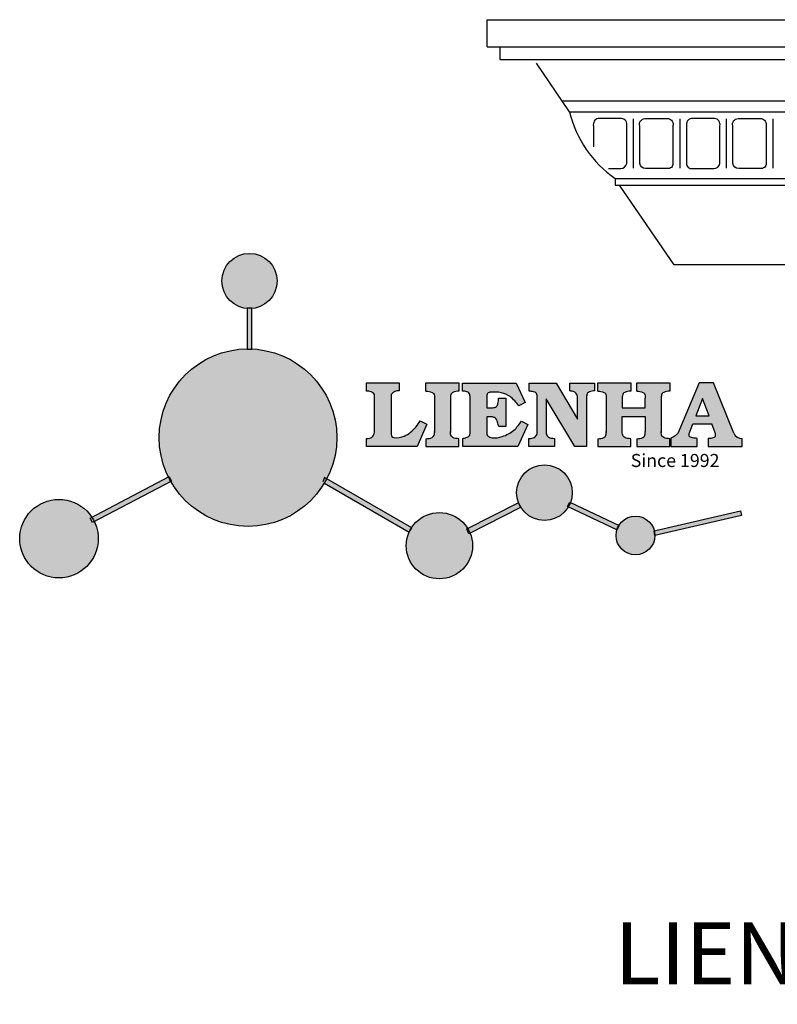
# Model space of a CAD drawing. Units: millimetres. Extents: x 9070 to 9791, y 1344 to 1610.
# Drawn here: x 9070 to 9227, y 1399 to 1603 of the extents above; entities that cross this region are included whole.
import ezdxf

# ---------------------------------------------------------------- set-up
doc = ezdxf.new("R2010")
doc.units = ezdxf.units.MM
doc.layers.add('columnas', color=6, linetype='Continuous')
doc.styles.get("Standard").update_dxf_attribs({"font": 'txt', "bigfont": 'gbcbig.shx'})

# ---------------------------------------------------------------- blocks, each defined once
blk = doc.blocks.new('sssss')
h = blk.add_hatch(color=251)
h.dxf.hatch_style = 1
h.paths.add_polyline_path([(8751.35785266179, 682.5198962996559, 0.115350839675678), (8752.910808476643, 675.8780180328757), (8753.053770307119, 675.9532474022342), (8753.441175242953, 675.191660310317), (8753.311215727534, 675.1234981482563, 0.7701892049085174), (8781.317635308911, 682.5198962996559, 0.4015392785660513), (8766.988651646274, 697.4856392909896), (8766.988628702971, 697.4495991211959), (8766.188628702972, 697.4495991211959), (8766.188660180871, 697.4990457442988, 0.4113015592972947)])
h.paths.add_polyline_path([(8766.193034388352, 704.3702093493187), (8766.993034388352, 704.3702093493187), (8766.992998943068, 704.3145306135957, 0.3889664689607633), (8771.244479564895, 708.9527880404106, 1), (8761.932777841048, 708.9527880404106, 0.3895088785995507), (8766.192998463279, 704.3137769429977)])
h.paths.add_polyline_path([(8766.188660180871, 697.4990457442988, -0.01335534559742372), (8766.988651646274, 697.4856392909896), (8766.992998943068, 704.3145306135957, -0.04303630846394867), (8766.192998463279, 704.3137769429977)])
h.paths.add_polyline_path([(8739.723569385544, 668.938629546423), (8740.112123785992, 668.2007373094414), (8753.311215727534, 675.1234981482563, -0.0142583688957946), (8752.910808476643, 675.8780180328757)])
h.paths.add_polyline_path([(8741.071877051349, 665.4811088033853, 1), (8727.824243612824, 665.4811088033853, 1)])
h.paths.add_polyline_path([(8804.216158116145, 664.2853381157565, -1), (8793.036771613963, 664.2853381157565, -0.1069263683947251), (8793.536545022114, 666.5956165911216), (8778.935616004683, 675.0200409426359), (8779.252624535027, 675.7836259672475), (8793.929552149953, 667.3157970889195, -0.7478900698552828)])
h.paths.add_polyline_path([(8793.929552149953, 667.3157970889195), (8793.94681870416, 667.3058351793037), (8793.534736895885, 666.5916288453201, 0.1067283034962338), (8793.036771613963, 664.2853381157565, 1), (8804.216158116145, 664.2853381157565, 0.09851064394386425), (8803.790504990859, 666.4248147387581), (8803.57622136904, 666.3160438186017), (8803.262984380384, 667.128152277601), (8803.398093877984, 667.196734207713, 0.5530574665496997)], flags=16)
h.paths.add_polyline_path([(8803.398093877984, 667.196734207713, -0.03878743004510442), (8803.790504990859, 666.4248147387581), (8812.297121523303, 670.7427952722056), (8811.905173807188, 671.5149499625581)])
h.paths.add_polyline_path([(8811.649470965556, 673.2408957926285, 0.7625205117181535), (8820.378743312991, 670.8450613645762), (8820.254454865824, 670.9037677241782), (8820.602570268205, 671.6407700368762), (8820.732392289998, 671.5794499506628, 0.09070736688855544), (8821.036303574394, 673.2408957926285, 1)])
h.paths.add_polyline_path([(8820.732392289998, 671.5794499506628, -0.04349955818087825), (8820.378743312991, 670.8450613645762), (8828.56968267585, 666.9761560666396, -0.06251000547456693), (8828.904114188479, 667.719621822813)])
h.paths.add_polyline_path([(8828.425563815892, 666.015603342198, 1), (8834.971770068836, 666.0156033421923), (8834.841964589084, 666.8079758307266), (8834.872651236114, 666.8149954734813, 0.6439082228864659), (8829.009408456743, 667.8813720508111), (8828.54944748288, 666.9075791672745, 0.06911170800943003)])
h.paths.add_polyline_path([(8834.872651236114, 666.8149954734813, -0.06175990561412845), (8834.971770068836, 666.0156033421954), (8849.604579836556, 669.3598517725634), (8849.425220126055, 670.1439298687903)])
h = blk.add_hatch(color=251)
h.dxf.hatch_style = 1
h.paths.add_polyline_path([(8781.317635308911, 682.5198962996559, 0.4015392785660513), (8766.988651646274, 697.4856392909896), (8766.988628702971, 697.4495991211959), (8766.188628702972, 697.4495991211959), (8766.188660180871, 697.4990457442988, 0.4113015592972947), (8751.35785266179, 682.5198962996559, 1)])
h.paths.add_polyline_path([(8766.993034388352, 704.3702093493187), (8766.193034388352, 704.3702093493187), (8766.188628702972, 697.4495991211959), (8766.988628702971, 697.4495991211959)])
h.paths.add_polyline_path([(8766.992998943068, 704.3145306135957, -0.04303630846394868), (8766.192998463279, 704.3137769429977), (8766.188628702972, 697.4495991211959), (8766.988628702971, 697.4495991211959)], flags=17)
h = blk.add_hatch(color=251)
h.dxf.hatch_style = 1
h.paths.add_polyline_path([(8741.071877051349, 665.4811088033853, 1), (8727.824243612824, 665.4811088033853, 1)])
h.paths.add_polyline_path([(8781.317635308911, 682.5198962996559, 0.4015392785660513), (8766.988651646274, 697.4856392909896), (8766.988628702971, 697.4495991211959), (8766.188628702972, 697.4495991211959), (8766.188660180871, 697.4990457442988, 0.4113015592972948), (8751.35785266179, 682.5198962996559, 1)])
h.paths.add_polyline_path([(8804.216158116145, 664.2853381157565, 0.09851064394386422), (8803.790504990859, 666.4248147387581), (8803.57622136904, 666.3160438186017), (8803.262984380384, 667.128152277601), (8803.398093877984, 667.196734207713, 0.7577400124336191), (8793.036771613963, 664.2853381157565, 1)])
h.paths.add_polyline_path([(8821.036303574394, 673.2408957926285, 1), (8811.649470965556, 673.2408957926285, 0.7625205117181535), (8820.378743312991, 670.8450613645762), (8820.254454865824, 670.9037677241782), (8820.602570268205, 671.6407700368762), (8820.732392289998, 671.5794499506628, 0.09070736688855524)])
h.paths.add_polyline_path([(8834.971770068836, 666.0156033421953), (8834.841964589084, 666.8079758307266), (8834.872651236114, 666.8149954734813, 0.8836650257984343), (8828.425563815892, 666.015603342198, 1)])
h = blk.add_hatch(color=251)
h.dxf.hatch_style = 1
edge = h.paths.add_edge_path()
edge.add_arc((8791.663702659598, 688.975499133919), 1.429615297815799, 82.35482054634622, 144.5089244082604, ccw=False)
edge.add_line((8791.853895751636, 690.3924065012123), (8791.853895751636, 691.7561910191331))
edge.add_line((8791.853895751636, 691.7561910191331), (8786.350754618192, 691.7561910191331))
edge.add_line((8786.350754618192, 691.7561910191331), (8786.350754618192, 690.370409646408))
edge.add_arc((8786.564278732712, 689.0654641698386), 1.322299226461498, 32.67446924145531, 99.29277758435978, ccw=False)
edge.add_line((8787.677325993785, 689.7793276294152), (8787.677325993785, 689.4110294738958))
edge.add_line((8787.677325993785, 689.4110294738958), (8787.677325993785, 683.4303439289345))
edge.add_arc((8786.572618459688, 683.4863001178793), 1.106123786460196, 258.2912354742974, 357.1003042149035, ccw=False)
edge.add_line((8786.348144923333, 682.4031927998127), (8786.348144923333, 681.0036379635366))
edge.add_line((8786.348144923333, 681.0036379635366), (8794.848376331056, 681.0036379635366))
edge.add_line((8794.848376331056, 681.0036379635366), (8796.490271942648, 684.7940683722719))
edge.add_line((8796.490271942648, 684.7940683722719), (8795.395283734626, 685.3647946628487))
edge.add_spline(control_points=[(8795.395283734626, 685.3647946628486), (8795.161131906623, 685.0013114743819), (8794.478091987565, 683.9410014620921), (8792.966265353312, 682.7320947834638), (8791.461832108847, 682.4204699534286), (8790.537250955464, 682.6546555177289), (8790.512056270814, 682.9517587949645), (8790.499701365108, 683.0974515482768)], knot_values=[0, 0, 0, 0, 1.298457596043685, 3.787706373508245, 5.496753905335588, 5.909535791461151, 6.306729645288142, 6.306729645288142, 6.306729645288142, 6.306729645288142], degree=3, periodic=0)
edge.add_line((8790.499701365108, 683.0974515482768), (8790.499701365108, 689.8054996677595))
edge = h.paths.add_edge_path()
edge.add_spline(control_points=[(8800.485434816736, 689.1569915288638), (8800.482800343285, 689.4537792087385), (8800.479130638081, 689.867191343407), (8801.09429115945, 690.3315132611575), (8801.565804480024, 690.3628747815563), (8801.927754966882, 690.3869490061471)], knot_values=[0, 0, 0, 0, 0.8166137428695756, 1.137506889712446, 2.197605709666741, 2.197605709666741, 2.197605709666741, 2.197605709666741], degree=3, periodic=0)
edge.add_line((8801.927754966882, 690.3869490061471), (8801.927754966882, 691.7463635523311))
edge.add_line((8801.927754966882, 691.7463635523311), (8796.348597900667, 691.7463635523311))
edge.add_line((8796.348597900667, 691.7463635523311), (8796.348597900667, 690.3869490061471))
edge.add_spline(control_points=[(8796.348597900667, 690.3869490061471), (8796.710548387528, 690.3628747815563), (8797.1820617081, 690.3315132611577), (8797.797222229467, 689.8671913434068), (8797.793552524265, 689.4537792087386), (8797.790918050814, 689.1569915288638)], knot_values=[0, 0, 0, 0, 1.060098819954295, 1.380991966797165, 2.197605709666741, 2.197605709666741, 2.197605709666741, 2.197605709666741], degree=3, periodic=0)
edge.add_line((8797.790918050814, 689.1569915288635), (8797.790918050814, 683.5574527223752))
edge.add_spline(control_points=[(8797.790918050814, 683.557452722375), (8797.793552524265, 683.2606650425002), (8797.797222229467, 682.8472529078318), (8797.1820617081, 682.3829309900814), (8796.710548387528, 682.3515694696825), (8796.348597900667, 682.3274952450918)], knot_values=[0, 0, 0, 0, 0.8166137428695756, 1.137506889712446, 2.197605709666741, 2.197605709666741, 2.197605709666741, 2.197605709666741], degree=3, periodic=0)
edge.add_line((8796.348597900667, 682.3274952450918), (8796.348597900667, 681.0180806989079))
edge.add_line((8796.348597900667, 681.0180806989079), (8801.927754966882, 681.0180806989079))
edge.add_line((8801.927754966882, 681.0180806989079), (8801.927754966882, 682.3274952450918))
edge.add_spline(control_points=[(8801.927754966882, 682.3274952450918), (8801.565804480022, 682.3515694696827), (8801.09429115945, 682.3829309900815), (8800.479130638081, 682.8472529078318), (8800.482800343285, 683.2606650425004), (8800.485434816736, 683.557452722375)], knot_values=[0, 0, 0, 0, 1.060098819954295, 1.380991966797165, 2.197605709666741, 2.197605709666741, 2.197605709666741, 2.197605709666741], degree=3, periodic=0)
edge.add_line((8800.485434816736, 683.5574527223753), (8800.485434816736, 689.1569915288638))
edge = h.paths.add_edge_path()
edge.add_spline(control_points=[(8806.605926297067, 689.4183022678193), (8806.607609484521, 689.6135081480107), (8806.610366541096, 689.9332548608846), (8806.93509192114, 690.153448489273), (8807.750012740247, 690.1985803118275), (8808.996458488167, 690.2550522987767), (8810.782912987559, 689.4386121245492), (8811.565847944807, 688.4583098090698), (8812.017836363995, 687.8923811967405)], knot_values=[0, 0, 0, 0, 0.5483819909338147, 0.8982482434876604, 1.03770937836788, 2.995141387951216, 4.566522699949912, 6.712628108131637, 6.712628108131637, 6.712628108131637, 6.712628108131637], degree=3, periodic=0)
edge.add_line((8812.017836363995, 687.8923811967405), (8813.108442182807, 688.468619620831))
edge.add_line((8813.108442182807, 688.468619620831), (8811.574880967213, 691.7375974009063))
edge.add_line((8811.574880967213, 691.7375974009063), (8802.539536370206, 691.7375974009063))
edge.add_line((8802.539536370206, 691.7375974009063), (8802.539536370206, 690.3677583300151))
edge.add_spline(control_points=[(8802.539536370206, 690.3677583300152), (8802.647800906583, 690.3659317331537), (8803.012704501232, 690.3597752226002), (8803.69571973854, 690.1942030258169), (8803.76581945093, 689.6775186617342), (8803.797799196227, 689.4418053641906)], knot_values=[0, 0, 0, 0, 0.3307862871099867, 1.114908992996196, 1.772728144838358, 1.772728144838358, 1.772728144838358, 1.772728144838358], degree=3, periodic=0)
edge.add_line((8803.797799196227, 689.4418053641906), (8803.797799196227, 683.2212569277692))
edge.add_spline(control_points=[(8803.797799196227, 683.2212569277798), (8803.782496626478, 683.1253654671201), (8803.728305611145, 682.785784880335), (8803.182556191077, 682.4882801153461), (8802.755995987072, 682.4273982907594), (8802.56320812996, 682.3998821830937)], knot_values=[0, 0, 0, 0, 0.2839905875651189, 1.005696333160131, 1.600874103365875, 1.600874103365875, 1.600874103365875, 1.600874103365875], degree=3, periodic=0)
edge.add_line((8802.56320812996, 682.3998821830937), (8802.56320812996, 681.030129198181))
edge.add_line((8802.56320812996, 681.030129198181), (8811.858778081087, 681.030129198181))
edge.add_line((8811.858778081087, 681.030129198181), (8813.565074681092, 684.7322899973838))
edge.add_line((8813.565074681092, 684.7322899973838), (8812.462386024143, 685.2863109298561))
edge.add_spline(control_points=[(8812.462386024143, 685.2863109298561), (8812.073240864982, 684.758775357263), (8811.232838435537, 683.619503375105), (8809.41991432586, 682.662753381161), (8807.85101361242, 682.3846862463433), (8806.842633594233, 682.6691762438029), (8806.652387589367, 683.0076623526388), (8806.59691565783, 683.106358134814)], knot_values=[0, 0, 0, 0, 1.949563358444707, 4.210299792296686, 5.915088524522044, 6.723898937285173, 7.056798839589701, 7.056798839589701, 7.056798839589701, 7.056798839589701], degree=3, periodic=0)
edge.add_line((8806.59691565783, 683.106358134814), (8806.59691565783, 686.0276541392303))
edge.add_line((8806.59691565783, 686.0276541392303), (8807.451375983186, 686.0276541392303))
edge.add_spline(control_points=[(8807.451375983186, 686.0276541392304), (8807.631777656781, 686.0018420106691), (8808.128036397038, 685.9308366028594), (8808.453445931467, 685.1633521263014), (8808.572992425463, 684.640543912212), (8808.626275616922, 684.4075225224893)], knot_values=[0, 0, 0, 0, 0.5218706170763101, 1.435590090969231, 2.170323915007709, 2.170323915007709, 2.170323915007709, 2.170323915007709], degree=3, periodic=0)
edge.add_line((8808.626275616922, 684.4075225224893), (8809.825831029424, 684.4075225224893))
edge.add_line((8809.825831029424, 684.4075225224893), (8809.825831029424, 689.2053174358985))
edge.add_line((8809.825831029424, 689.2053174358985), (8808.609389011539, 689.2053174358985))
edge.add_spline(control_points=[(8808.609389011539, 689.2053174358985), (8808.593270113683, 688.9041424836149), (8808.566891112672, 688.4112617394794), (8808.292394560733, 687.6680001332286), (8807.475288722362, 687.512102178384), (8806.931844255545, 687.5409438174277), (8806.605926297065, 687.5582409079129)], knot_values=[0, 0, 0, 0, 0.9182159897946773, 1.502684658520608, 2.170044253110361, 3.169942970283343, 3.169942970283343, 3.169942970283343, 3.169942970283343], degree=3, periodic=0)
edge.add_line((8806.605926297065, 687.5582409079129), (8806.605926297065, 689.4183022678193))
edge = h.paths.add_edge_path()
edge.add_spline(control_points=[(8823.44933782195, 689.4645288139651), (8823.470750565284, 689.6674349135222), (8823.50795653071, 690.0199968065582), (8824.083301698658, 690.3700955862865), (8824.516848734287, 690.3923646603216), (8824.808460689992, 690.4073432617131)], knot_values=[0, 0, 0, 0, 0.5748148727375677, 0.9987763804044002, 1.86982421762086, 1.86982421762086, 1.86982421762086, 1.86982421762086], degree=3, periodic=0)
edge.add_line((8824.808460689992, 690.4073432617131), (8824.808460689992, 691.7375974009063))
edge.add_line((8824.808460689992, 691.7375974009063), (8820.6112744217, 691.7375974009063))
edge.add_line((8820.6112744217, 691.7375974009063), (8820.6112744217, 690.3938797395415))
edge.add_spline(control_points=[(8820.611274421699, 690.3938797395415), (8820.740705815286, 690.3818652669221), (8821.082879990032, 690.3501029398723), (8821.710721269774, 690.174045190455), (8821.852694232868, 689.705282055171), (8821.927521903086, 689.4582177371889)], knot_values=[0, 0, 0, 0, 0.3951318244673811, 1.044599012707866, 1.768374492736181, 1.768374492736181, 1.768374492736181, 1.768374492736181], degree=3, periodic=0)
edge.add_line((8821.927521903086, 689.4582177371889), (8821.927521903086, 685.6439331996263))
edge.add_line((8821.927521903086, 685.6439331996263), (8818.313832212478, 691.7375974009063))
edge.add_line((8818.313832212478, 691.7375974009063), (8813.754858767043, 691.7375974009063))
edge.add_line((8813.754858767043, 691.7375974009063), (8813.754858767043, 690.3520419540312))
edge.add_spline(control_points=[(8813.754858767043, 690.3520419540312), (8814.000393633112, 690.3433005353548), (8814.39681647435, 690.3291872728128), (8815.021101141308, 690.0884886880949), (8815.089735241465, 689.697716384108), (8815.129710683215, 689.4701138448478)], knot_values=[0, 0, 0, 0, 0.7453903512283935, 1.203453365277512, 1.842397138430019, 1.842397138430019, 1.842397138430019, 1.842397138430019], degree=3, periodic=0)
edge.add_line((8815.129710683215, 689.4701138448478), (8815.129710683215, 683.1268352278307))
edge.add_spline(control_points=[(8815.129710683215, 683.1268352278307), (8814.977355311297, 682.8989529841897), (8814.647890150387, 682.4061626143786), (8814.04876333048, 682.3962630878358), (8813.726692176246, 682.3909414233165)], knot_values=[0, 0, 0, 0, 0.7757536034393213, 1.677550207569673, 1.677550207569673, 1.677550207569673, 1.677550207569673], degree=3, periodic=0)
edge.add_line((8813.726692176246, 682.3909414233165), (8813.726692176246, 681.030129198181))
edge.add_line((8813.726692176246, 681.030129198181), (8818.018767626994, 681.030129198181))
edge.add_line((8818.018767626994, 681.030129198181), (8818.018767626994, 682.3993429275308))
edge.add_spline(control_points=[(8818.018767626994, 682.3993429275308), (8817.839811578433, 682.4080203832764), (8817.510497751382, 682.4239885843159), (8816.925121369917, 682.549629543317), (8816.752162436343, 682.9185307089359), (8816.648450589151, 683.1397359426152)], knot_values=[0, 0, 0, 0, 0.5440122659116727, 1.001088047549016, 1.685653653102974, 1.685653653102974, 1.685653653102974, 1.685653653102974], degree=3, periodic=0)
edge.add_line((8816.648450589151, 683.1397359426152), (8816.648450589151, 689.0639983688774))
edge.add_line((8816.648450589151, 689.0639983688774), (8821.468566662244, 681.030129198181))
edge.add_line((8821.468566662244, 681.030129198181), (8823.44933782195, 681.030129198181))
edge.add_line((8823.44933782195, 681.030129198181), (8823.449337821952, 689.4645288139651))
edge = h.paths.add_edge_path()
edge.add_line((8844.840856628805, 691.7463635523311), (8842.425755494807, 691.7463635523311))
edge.add_line((8842.425755494807, 691.7463635523311), (8838.821618035296, 683.2393033101043))
edge.add_spline(control_points=[(8838.821618035296, 683.2393033101043), (8838.679779689926, 683.0937724664017), (8838.353462985167, 682.7589607112665), (8837.926287443444, 682.5655278873443), (8837.68479002097, 682.4561734795275)], knot_values=[0, 0, 0, 0, 0.6046864951579742, 1.391156277249104, 1.391156277249104, 1.391156277249104, 1.391156277249104], degree=3, periodic=0)
edge.add_line((8837.684790020972, 682.4561734795275), (8837.684790020972, 681.021187626272))
edge.add_line((8837.684790020972, 681.021187626272), (8842.1334370089, 681.021187626272))
edge.add_line((8842.1334370089, 681.021187626272), (8842.1334370089, 682.4019068278502))
edge.add_spline(control_points=[(8842.1334370089, 682.4019068278502), (8841.879538554515, 682.4113613472947), (8841.422123798959, 682.4283942855658), (8840.639569031018, 682.7000771267384), (8840.759569328371, 683.1441472387181), (8840.815770709398, 683.352124669742)], knot_values=[0, 0, 0, 0, 0.7983340586575285, 1.438251285053384, 2.001963553789766, 2.001963553789766, 2.001963553789766, 2.001963553789766], degree=3, periodic=0)
edge.add_line((8840.815770709398, 683.3521246697419), (8841.362904351854, 684.8673613339147))
edge.add_line((8841.362904351854, 684.8673613339147), (8844.606623869988, 684.8673613339147))
edge.add_line((8844.606623869988, 684.8673613339147), (8845.153757512444, 683.3521246697421))
edge.add_spline(control_points=[(8845.153757512444, 683.352124669742), (8845.20995889347, 683.1441472387182), (8845.329959190825, 682.7000771267384), (8844.600554716842, 682.4468466974151), (8844.177413563157, 682.4161741539631), (8843.965981722915, 682.4070088622148)], knot_values=[0.1359712517833325, 0.1359712517833325, 0.1359712517833325, 0.1359712517833325, 0.6996835205197138, 1.33960074691557, 2.001963553789766, 2.001963553789766, 2.001963553789766, 2.001963553789766], degree=3, periodic=0)
edge.add_line((8843.965981722915, 682.4070088622148), (8843.965981722915, 681.021187626272))
edge.add_line((8843.965981722915, 681.021187626272), (8849.716279910177, 681.021187626272))
edge.add_line((8849.716279910177, 681.021187626272), (8849.716279910177, 682.3951913094019))
edge.add_arc((8849.5816458084, 683.7950444191022), 1.406312579087307, 202.4551565586334, 275.4936564268884, ccw=False)
edge.add_line((8848.281961589077, 683.2578889479926), (8844.840856628805, 691.7463635523311))
h.paths.add_polyline_path([(8841.855863552108, 686.2227956217948), (8843.02809336681, 689.0982394728584), (8844.140809101242, 686.2227956217948)], flags=16)
edge = h.paths.add_edge_path()
edge.add_spline(control_points=[(8836.049661261311, 689.1569915288638), (8836.047026787863, 689.4537792087385), (8836.04335708266, 689.867191343407), (8836.658517604024, 690.3315132611575), (8837.130030924598, 690.3628747815563), (8837.491981411458, 690.3869490061471)], knot_values=[0, 0, 0, 0, 0.8166137428695756, 1.137506889712446, 2.197605709666741, 2.197605709666741, 2.197605709666741, 2.197605709666741], degree=3, periodic=0)
edge.add_line((8837.491981411458, 690.3869490061471), (8837.491981411458, 691.7463635523311))
edge.add_line((8837.491981411458, 691.7463635523311), (8831.912824345243, 691.7463635523311))
edge.add_line((8831.912824345243, 691.7463635523311), (8831.912824345243, 690.3869490061471))
edge.add_spline(control_points=[(8831.912824345243, 690.3869490061471), (8832.274774832104, 690.3628747815563), (8832.746288152675, 690.3315132611577), (8833.361448674043, 689.8671913434068), (8833.35777896884, 689.4537792087386), (8833.35514449539, 689.1569915288638)], knot_values=[0, 0, 0, 0, 1.060098819954295, 1.380991966797165, 2.197605709666741, 2.197605709666741, 2.197605709666741, 2.197605709666741], degree=3, periodic=0)
edge.add_line((8833.35514449539, 689.1569915288633), (8833.35514449539, 687.5453255747549))
edge.add_line((8833.35514449539, 687.5453255747549), (8829.47480472186, 687.5453255747549))
edge.add_line((8829.47480472186, 687.5453255747549), (8829.47480472186, 689.1569915288622))
edge.add_spline(control_points=[(8829.47480472186, 689.1569915288638), (8829.47217024841, 689.4537792087385), (8829.468500543207, 689.867191343407), (8830.083661064575, 690.3315132611575), (8830.555174385147, 690.3628747815563), (8830.917124872007, 690.3869490061471)], knot_values=[0, 0, 0, 0, 0.8166137428695756, 1.137506889712446, 2.197605709666741, 2.197605709666741, 2.197605709666741, 2.197605709666741], degree=3, periodic=0)
edge.add_line((8830.917124872007, 690.3869490061471), (8830.917124872007, 691.7463635523311))
edge.add_line((8830.917124872007, 691.7463635523311), (8825.337967805792, 691.7463635523311))
edge.add_line((8825.337967805792, 691.7463635523311), (8825.337967805792, 690.3869490061471))
edge.add_spline(control_points=[(8825.337967805792, 690.3869490061471), (8825.69991829265, 690.3628747815563), (8826.17143161322, 690.3315132611577), (8826.786592134593, 689.8671913434068), (8826.78292242939, 689.4537792087386), (8826.780287955939, 689.1569915288638)], knot_values=[0, 0, 0, 0, 1.060098819954295, 1.380991966797165, 2.197605709666741, 2.197605709666741, 2.197605709666741, 2.197605709666741], degree=3, periodic=0)
edge.add_line((8826.780287955939, 689.1569915288624), (8826.780287955939, 683.5574527223747))
edge.add_spline(control_points=[(8826.780287955939, 683.557452722375), (8826.782922429387, 683.2606650425002), (8826.78659213459, 682.8472529078318), (8826.171431613226, 682.3829309900814), (8825.699918292652, 682.3515694696825), (8825.337967805792, 682.3274952450918)], knot_values=[0, 0, 0, 0, 0.8166137428695756, 1.137506889712446, 2.197605709666741, 2.197605709666741, 2.197605709666741, 2.197605709666741], degree=3, periodic=0)
edge.add_line((8825.337967805792, 682.3274952450918), (8825.337967805792, 681.0180806989079))
edge.add_line((8825.337967805792, 681.0180806989079), (8830.917124872007, 681.0180806989079))
edge.add_line((8830.917124872007, 681.0180806989079), (8830.917124872007, 682.3274952450918))
edge.add_spline(control_points=[(8830.917124872007, 682.3274952450918), (8830.555174385147, 682.3515694696827), (8830.083661064575, 682.3829309900815), (8829.468500543204, 682.8472529078318), (8829.472170248411, 683.2606650425004), (8829.47480472186, 683.557452722375)], knot_values=[0, 0, 0, 0, 1.060098819954295, 1.380991966797165, 2.197605709666741, 2.197605709666741, 2.197605709666741, 2.197605709666741], degree=3, periodic=0)
edge.add_line((8829.47480472186, 683.557452722375), (8829.47480472186, 686.0670790809495))
edge.add_line((8829.47480472186, 686.0670790809495), (8833.35514449539, 686.067079080949))
edge.add_line((8833.35514449539, 686.067079080949), (8833.35514449539, 683.5574527223741))
edge.add_spline(control_points=[(8833.35514449539, 683.557452722375), (8833.35777896884, 683.2606650425002), (8833.361448674044, 682.8472529078318), (8832.746288152674, 682.3829309900814), (8832.274774832102, 682.3515694696825), (8831.912824345243, 682.3274952450918)], knot_values=[0, 0, 0, 0, 0.8166137428695756, 1.137506889712446, 2.197605709666741, 2.197605709666741, 2.197605709666741, 2.197605709666741], degree=3, periodic=0)
edge.add_line((8831.912824345243, 682.3274952450918), (8831.912824345243, 681.0180806989079))
edge.add_line((8831.912824345243, 681.0180806989079), (8837.491981411458, 681.0180806989079))
edge.add_line((8837.491981411458, 681.0180806989079), (8837.491981411458, 682.3274952450918))
edge.add_spline(control_points=[(8837.491981411458, 682.3274952450918), (8837.1300309246, 682.3515694696827), (8836.658517604026, 682.3829309900815), (8836.043357082657, 682.8472529078318), (8836.04702678786, 683.2606650425004), (8836.049661261311, 683.557452722375)], knot_values=[0, 0, 0, 0, 1.060098819954295, 1.380991966797165, 2.197605709666741, 2.197605709666741, 2.197605709666741, 2.197605709666741], degree=3, periodic=0)
edge.add_line((8836.049661261311, 683.5574527223753), (8836.049661261311, 689.1569915288648))
h = blk.add_hatch(color=251)
h.dxf.hatch_style = 1
h.paths.add_polyline_path([(8793.534736895885, 666.5916288453201, 0.1067283034962341), (8793.036771613963, 664.2853381157565, 1), (8804.216158116145, 664.2853381157565, 0.09851064394386422), (8803.790504990859, 666.4248147387581), (8803.57622136904, 666.3160438186017), (8803.262984380384, 667.128152277601), (8803.398093877984, 667.196734207713, 0.5530574665496993), (8793.929552149953, 667.3157970889195), (8793.94681870416, 667.3058351793037)])
at = {"color": 251}
for p, q in [((8786.350754618192, 690.3704096464077), (8786.350754618192, 691.7561910191331)), ((8786.350754618192, 691.7561910191331), (8791.853895751636, 691.7561910191331)), ((8791.853895751636, 691.7561910191331), (8791.853895751636, 690.3924065012123)), ((8796.348597900667, 690.3863650833313), (8796.348597900667, 691.7463635523311)), ((8796.348597900667, 691.7463635523311), (8801.927754966882, 691.7463635523311)), ((8801.927754966882, 691.7463635523311), (8801.927754966882, 690.3869490061471)), ((8802.539536370206, 690.3677583300152), (8802.539536370206, 691.7375974009063)), ((8802.539536370206, 691.7375974009063), (8811.574880967213, 691.7375974009063)), ((8811.574880967213, 691.7375974009063), (8813.108442182807, 688.468619620831)), ((8813.754858767043, 690.3520419540312), (8813.754858767043, 691.7375974009063)), ((8813.754858767043, 691.7375974009063), (8818.313832212478, 691.7375974009063)), ((8818.313832212478, 691.7375974009063), (8821.927521903086, 685.6439331996263)), ((8820.6112744217, 690.3938797395415), (8820.6112744217, 691.7375974009063)), ((8820.6112744217, 691.7375974009063), (8824.808460689992, 691.7375974009063)), ((8824.808460689992, 691.7375974009063), (8824.808460689992, 690.4073432617131)), ((8825.337967805792, 690.3863650833313), (8825.337967805792, 691.7463635523311)), ((8825.337967805792, 691.7463635523311), (8830.917124872007, 691.7463635523311)), ((8830.917124872007, 691.7463635523311), (8830.917124872007, 690.3869490061471)), ((8831.912824345243, 690.3863650833313), (8831.912824345243, 691.7463635523311)), ((8831.912824345243, 691.7463635523311), (8837.491981411458, 691.7463635523311)), ((8837.491981411458, 691.7463635523311), (8837.491981411458, 690.3869490061471)), ((8842.425755494807, 691.7463635523311), (8838.821618035296, 683.2393033101043)), ((8844.840856628805, 691.7463635523311), (8842.425755494807, 691.7463635523311)), ((8848.281961589077, 683.2578889479923), (8844.840856628805, 691.7463635523311)), ((8787.677325993785, 689.4110294738958), (8787.677325993785, 689.7793276294152)), ((8790.499701365108, 689.8054996677595), (8790.499701365108, 683.0974515482768)), ((8787.677325993785, 683.4303439289345), (8787.677325993785, 689.4110294738958)), ((8797.790918050814, 689.1569915288638), (8797.790918050814, 683.4054500605797)), ((8800.485434816736, 689.1569915288638), (8800.485434816736, 683.4054500605797)), ((8803.797799196227, 683.2212569277798), (8803.797799196227, 689.4418053641906)), ((8806.605926297065, 689.4183022678193), (8806.605926297065, 687.5582409079129)), ((8808.609389011539, 689.2053174358985), (8809.825831029424, 689.2053174358985)), ((8809.825831029424, 689.2053174358985), (8809.825831029424, 684.4075225224893)), ((8813.108442182807, 688.468619620831), (8812.017836363995, 687.8923811967405)), ((8815.129710683215, 683.1268352278307), (8815.129710683215, 689.4701138448478)), ((8821.468566662244, 681.030129198181), (8816.648450589151, 689.0639983688774)), ((8816.648450589151, 689.0639983688774), (8816.648450589151, 683.1397359426152)), ((8821.927521903086, 685.6439331996263), (8821.927521903086, 689.4582177371889)), ((8823.449337821952, 689.4645288139651), (8823.44933782195, 681.030129198181)), ((8826.780287955939, 689.1569915288638), (8826.780287955939, 683.4054500605797)), ((8836.049661261311, 689.1569915288638), (8836.049661261311, 683.4054500605797)), ((8796.490271942648, 684.7940683722719), (8794.848376331056, 681.0036379635366)), ((8795.395283734626, 685.3647946628487), (8796.490271942648, 684.7940683722719)), ((8807.451375983186, 686.0276541392303), (8806.59691565783, 686.0276541392303)), ((8806.59691565783, 686.0276541392303), (8806.59691565783, 683.106358134814)), ((8813.565074681092, 684.7322899973838), (8811.858778081087, 681.030129198181)), ((8812.462386024143, 685.2863109298561), (8813.565074681092, 684.7322899973838)), ((8840.815770709398, 683.352124669742), (8841.362904351854, 684.8673613339147)), ((8841.362904351854, 684.8673613339147), (8844.606623869986, 684.8673613339147)), ((8845.153757512444, 683.352124669742), (8844.606623869988, 684.8673613339147)), ((8809.825831029424, 684.4075225224893), (8808.626275616922, 684.4075225224893)), ((8786.348144923333, 681.0036379635366), (8786.348144923333, 682.4031927998127)), ((8796.348597900667, 682.3280791679076), (8796.348597900667, 681.0180806989079)), ((8801.927754966882, 681.0177799209376), (8801.927754966882, 682.3274952450918)), ((8802.56320812996, 681.030129198181), (8802.56320812996, 682.3998821830937)), ((8813.726692176246, 681.030129198181), (8813.726692176246, 682.3909414233165)), ((8818.018767626994, 682.3993429275308), (8818.018767626994, 681.030129198181)), ((8825.337967805792, 682.3280791679076), (8825.337967805792, 681.0180806989079)), ((8830.917124872007, 681.0177799209376), (8830.917124872007, 682.3274952450918)), ((8831.912824345243, 682.3280791679076), (8831.912824345243, 681.0180806989079)), ((8837.491981411458, 681.0177799209376), (8837.491981411458, 682.3274952450918)), ((8837.684790020972, 682.4561734795275), (8837.684790020972, 681.0211876262721)), ((8842.1334370089, 681.021187626272), (8842.1334370089, 682.4019068278502)), ((8843.965981722915, 682.4070088622109), (8843.965981722915, 681.021187626272)), ((8849.716279910177, 681.021187626272), (8849.716279910177, 682.3951913094019)), ((8794.848376331056, 681.0036379635366), (8786.348144923333, 681.0036379635366)), ((8796.348597900667, 681.0180806989079), (8801.927754966882, 681.0180806989079)), ((8811.858778081087, 681.030129198181), (8802.56320812996, 681.030129198181)), ((8818.018767626994, 681.030129198181), (8813.726692176246, 681.030129198181)), ((8823.44933782195, 681.030129198181), (8821.468566662244, 681.030129198181)), ((8825.337967805792, 681.0180806989079), (8830.917124872007, 681.0180806989079)), ((8831.912824345243, 681.0180806989079), (8837.491981411458, 681.0180806989079)), ((8837.684790020972, 681.021187626272), (8842.1334370089, 681.021187626272)), ((8843.965981722915, 681.021187626272), (8849.716279910177, 681.021187626272)), ((8741.071877051349, 665.4811088033853), (8741.071877051349, 665.4811088033853))]:
    blk.add_line(p, q, dxfattribs=at)
for points in [[(8766.993034388352, 704.3702093493187), (8766.193034388352, 704.3702093493187), (8766.188628702972, 697.4495991211959), (8766.988628702971, 697.4495991211959), (8766.993034388352, 704.3702093493187)], [(8829.47480472186, 689.1569915288638), (8829.47480472186, 687.5453255747549), (8833.35514449539, 687.5453255747549), (8833.35514449539, 689.1569915288638)], [(8841.855863552108, 686.2227956217948), (8844.140809101242, 686.2227956217948), (8843.02809336681, 689.0982394728584), (8841.855863552108, 686.2227956217948)], [(8829.47480472186, 683.557452722375), (8829.47480472186, 686.0670790809495), (8833.35514449539, 686.067079080949), (8833.35514449539, 683.557452722375)], [(8739.731486056779, 668.942795456879), (8753.053770307119, 675.9532474022342), (8753.441175242953, 675.191660310317), (8740.112123785992, 668.2007373094414), (8739.723570538961, 668.9386273560026)], [(8779.13755820187, 674.9035246057954), (8793.53691467952, 666.5954033066895), (8793.94681870416, 667.3058351793037), (8779.252624535027, 675.7836259672475), (8778.947103364551, 675.0477107847006)], [(8803.262984380384, 667.128152277601), (8811.905173807188, 671.5149499625581), (8812.297121523303, 670.7427952722056), (8803.57622136904, 666.3160438186017), (8803.262984380384, 667.128152277601)]]:
    blk.add_lwpolyline(points, dxfattribs=at)
for points in [[(8820.602570268205, 671.6407700368762), (8828.927737042786, 667.7084638124636), (8828.579621640403, 666.9714614997637), (8820.254454865824, 670.9037677241782)], [(8834.841964589084, 666.8079758307266), (8849.425220126055, 670.1439298687903), (8849.604579836556, 669.3598517725634), (8834.971770068836, 666.0156033421953)]]:
    blk.add_lwpolyline(points, close=True, dxfattribs=at)
for centre, radius in [((8766.588628702972, 708.9527880404106), 4.655850861924055), ((8766.33774398535, 682.5198962996559), 14.97989132356121), ((8816.342887269975, 673.2408957926285), 4.693416304419062), ((8734.448060332086, 665.4811088033853), 6.623816719262622), ((8798.626464865054, 664.2853381157565), 5.589693251090838), ((8831.698666942364, 666.015603342198), 3.273103126472535)]:
    blk.add_circle(centre, radius, dxfattribs=at)
for centre, radius, start, end in [((8786.564278732712, 689.0654641698386), 1.322299226461543, 32.67446924148771, 99.29277758440145), ((8791.663702659598, 688.9754991339196), 1.429615297815232, 82.35482054631977, 144.508924408282), ((8786.572618459688, 683.4863001178793), 1.106123786460178, 258.2912354743436, 357.1003042149021), ((8849.5816458084, 683.7950444191023), 1.406312579087406, 202.4551565586304, 275.4936564269209)]:
    blk.add_arc(centre, radius, start, end, dxfattribs=at)
for points in [[(8796.348597900667, 690.3869490061471), (8797.384396148764, 690.1612689288055), (8797.632826623798, 689.9581563719189), (8797.790918050814, 689.1569915288638)], [(8801.927754966882, 690.3869490061471), (8800.891956718786, 690.1612689288055), (8800.643526243752, 689.9581563719189), (8800.485434816736, 689.1569915288638)], [(8803.797799196227, 689.4418053641906), (8803.60082376201, 690.0694411780551), (8802.870021826202, 690.3536540357968), (8802.539536370206, 690.3677583300152)], [(8812.017836363995, 687.8923811967405), (8810.532785760228, 689.4417014113111), (8809.100498408605, 690.0880698589317), (8807.144579450067, 690.1650185416578), (8807.005970073935, 690.1496286426863), (8806.714711887587, 689.9557857589849), (8806.605926297067, 689.4183022678193)], [(8815.129710683215, 689.4701138448478), (8814.906967681305, 690.0689750143607), (8814.495821271286, 690.270916477088), (8813.754858767043, 690.3520419540312)], [(8821.927521903086, 689.4582177371889), (8821.60704064041, 690.1071728248214), (8821.00367488808, 690.3475005126037), (8820.611274421699, 690.3938797395415)], [(8824.808460689992, 690.4073432617131), (8823.949492184498, 690.2627837885233), (8823.603045024713, 690.0184116840192), (8823.44933782195, 689.4645288139651)], [(8825.337967805792, 690.3869490061471), (8826.373766053888, 690.1612689288055), (8826.622196528922, 689.9581563719189), (8826.780287955939, 689.1569915288638)], [(8830.917124872007, 690.3869490061471), (8829.88132662391, 690.1612689288055), (8829.632896148876, 689.9581563719189), (8829.47480472186, 689.1569915288638)], [(8831.912824345243, 690.3869490061471), (8832.94862259334, 690.1612689288055), (8833.197053068374, 689.9581563719189), (8833.35514449539, 689.1569915288638)], [(8837.491981411458, 690.3869490061471), (8836.456183163362, 690.1612689288055), (8836.207752688328, 689.9581563719189), (8836.049661261311, 689.1569915288638)], [(8806.605926297065, 687.5582409079129), (8807.605825014238, 687.5582409079129), (8808.23837379561, 687.7709634212392), (8808.499909268068, 688.2936514939635), (8808.609389011539, 689.2053174358985)], [(8790.499701365108, 683.0974515482768), (8790.602197611575, 682.7137101288573), (8790.98277704309, 682.5538721426905), (8792.676074666553, 682.7853599920837), (8794.650671106445, 684.3010540165081), (8795.395283734626, 685.3647946628486)], [(8806.59691565783, 683.106358134814), (8806.78154317902, 682.8293472625119), (8807.526937582857, 682.5154022569417), (8809.221012132733, 682.7062321313983), (8811.198461274758, 683.8019620771655), (8812.462386024143, 685.2863109298561)], [(8808.626275616922, 684.4075225224893), (8808.44107408464, 685.1185317943182), (8807.955445444644, 685.8925137714904), (8807.451375983186, 686.0276541392304)], [(8796.348597900667, 682.3274952450918), (8797.384396148764, 682.5531753224334), (8797.632826623798, 682.75628787932), (8797.790918050814, 683.557452722375)], [(8801.927754966882, 682.3274952450918), (8800.891956718786, 682.5531753224334), (8800.643526243752, 682.75628787932), (8800.485434816736, 683.557452722375)], [(8802.56320812996, 682.3998821830937), (8803.146142138634, 682.5199843049627), (8803.728874003868, 682.9457574328914), (8803.797799196227, 683.2212569277798)], [(8813.726692176246, 682.3909414233165), (8814.61497910875, 682.5464516826663), (8815.129710683215, 683.1268352278307)], [(8816.648450589151, 683.1397359426152), (8817.039947131087, 682.5781662443941), (8817.476485427122, 682.4426945268503), (8818.018767626994, 682.3993429275308)], [(8825.337967805792, 682.3274952450918), (8826.373766053888, 682.5531753224334), (8826.622196528922, 682.75628787932), (8826.780287955939, 683.557452722375)], [(8830.917124872007, 682.3274952450918), (8829.88132662391, 682.5531753224334), (8829.632896148876, 682.75628787932), (8829.47480472186, 683.557452722375)], [(8831.912824345243, 682.3274952450918), (8832.94862259334, 682.5531753224334), (8833.197053068374, 682.75628787932), (8833.35514449539, 683.557452722375)], [(8837.491981411458, 682.3274952450918), (8836.456183163362, 682.5531753224334), (8836.207752688328, 682.75628787932), (8836.049661261311, 683.557452722375)], [(8838.821618035296, 683.2393033101043), (8838.377047397998, 682.8294219786441), (8837.68479002097, 682.4561734795275)], [(8842.1334370089, 682.4019068278502), (8841.339455712692, 682.4851592781657), (8840.776688372784, 682.789768827869), (8840.815770709398, 683.352124669742)]]:
    blk.add_spline(points, degree=3, dxfattribs=at)
blk.add_open_spline([(8843.965981722915, 682.4070088622148), (8844.177413563157, 682.4161741539631), (8844.600554716842, 682.4468466974151), (8845.329959190825, 682.7000771267384), (8845.20995889347, 683.1441472387182), (8845.153757512444, 683.352124669742)], degree=3, knots=[0.1359712517833325, 0.1359712517833325, 0.1359712517833325, 0.1359712517833325, 0.7983340586575285, 1.438251285053384, 2.001963553789766, 2.001963553789766, 2.001963553789766, 2.001963553789766], dxfattribs=at)
at = {"color": 251, "insert": (8830.895087422905, 679.7657336448276), "char_height": 2.2, "attachment_point": 1}
blk.add_mtext_dynamic_manual_height_columns('{\\fBookman Old Style|b1|i0|c0|p18;\\C251;Since 1992}', width=67.9861845872565, gutter_width=12.5, heights=[0], dxfattribs=at)

msp = doc.modelspace()

# ---------------------------------------------------------------- linework, layer by layer
for p, q in [((9166.669879860956, 1603.330446761071), (9591.436611904915, 1603.330446761071)), ((9166.669879860956, 1597.721403242166), (9166.669879860956, 1603.330446761071)), ((9166.669879860956, 1597.721403242166), (9591.480419526037, 1597.721403242166)), ((9169.3052789637, 1597.721403242166), (9169.3052789637, 1595.069689189419)), ((9169.3052789637, 1595.069689189419), (9176.322995716379, 1595.06968918942)), ((9176.322995716379, 1595.06968918942), (9591.47813610995, 1595.06968918942)), ((9183.728460993245, 1584.25885557888), (9176.881364898823, 1594.290446761067)), ((9182.196976284853, 1586.502613850199), (9591.470758920233, 1586.502613850199)), ((9183.728460993245, 1584.25885557888), (9591.468826798735, 1584.25885557888)), ((9196.92472671395, 1582.773671784162), (9196.92472671395, 1572.552415739942)), ((9206.571855453842, 1582.773671784162), (9206.571855453842, 1572.552415739942)), ((9216.218984193734, 1582.773671784162), (9216.218984193734, 1572.552415739942)), ((9225.866112933627, 1582.773671784162), (9225.866112933627, 1572.552415739942)), ((9193.195819484949, 1570.388352134167), (9591.456882776849, 1570.388352134167)), ((9193.195819484949, 1570.388352134167), (9193.195819484949, 1569.052298693601)), ((9193.195819484949, 1569.052298693601), (9591.455732288576, 1569.0522986936)), ((9205.385632212392, 1552.529216497272), (9194.107747226888, 1569.052298693601)), ((9238.946433247982, 1552.529216497273), (9205.385632212392, 1552.529216497272))]:
    msp.add_line(p, q)
for points in [[(9189.641325120725, 1582.836125127516, 0.4183253415261358), (9188.680906883543, 1581.30068351305), (9188.680906883543, 1577.00309169909)], [(9191.788192801978, 1572.450647627901), (9194.35415015163, 1572.450647627901, 0.3277188217386234), (9195.587364220864, 1573.493302590741), (9195.587364220864, 1581.30068351305, 0.4715219247318986), (9194.496443705524, 1582.836125127516), (9189.641325120725, 1582.836125127516)], [(9204.208128307175, 1582.836125127516, -0.4183253415261352), (9205.168546544359, 1581.30068351305), (9205.168546544359, 1573.527508983825, -0.466260347567048), (9204.001278891523, 1572.450647627901), (9199.49530327627, 1572.450647627901, -0.3277188217386234), (9198.262089207035, 1573.493302590741), (9198.262089207035, 1581.30068351305, -0.4715219247318986), (9199.353009722376, 1582.836125127516), (9204.208128307175, 1582.836125127516)], [(9208.93558260051, 1582.836125127516, 0.4183253415261352), (9207.975164363326, 1581.30068351305), (9207.975164363326, 1573.527508983825, 0.466260347567048), (9209.142432016162, 1572.450647627901), (9213.648407631415, 1572.450647627901, 0.3277188217386234), (9214.881621700648, 1573.493302590741), (9214.881621700648, 1581.30068351305, 0.4715219247318986), (9213.79070118531, 1582.836125127516), (9208.93558260051, 1582.836125127516)], [(9223.50238578696, 1582.836125127516, -0.4183253415261352), (9224.462804024142, 1581.30068351305), (9224.462804024142, 1573.527508983825, -0.466260347567048), (9223.295536371306, 1572.450647627901), (9218.789560756055, 1572.450647627901, -0.3277188217386234), (9217.55634668682, 1573.493302590741), (9217.55634668682, 1581.30068351305, -0.4715219247318986), (9218.647267202161, 1582.836125127516), (9223.50238578696, 1582.836125127516)]]:
    msp.add_lwpolyline(points, format="xyb")
msp.add_arc((9206.464912013476, 1589.611455909746), 23.35800794796801, 193.2473181494438, 235.3839249106605)

# ---------------------------------------------------------------- block references
at = {"xscale": 1.228800000000001, "yscale": 1.228800000000001, "zscale": 1.228800000000001}
msp.add_blockref('sssss', (-1655.001074037285, 677.9921199602142), dxfattribs=at)

# ---------------------------------------------------------------- texts
at = {"layer": 'columnas', "color": 0}
msp.add_text('LIENHA FOCAL PU Decorative Materials Factory', height=12.9024, dxfattribs=at).set_placement((9193.032885751136, 1403.298721476822))

doc.saveas('drawing.dxf')
